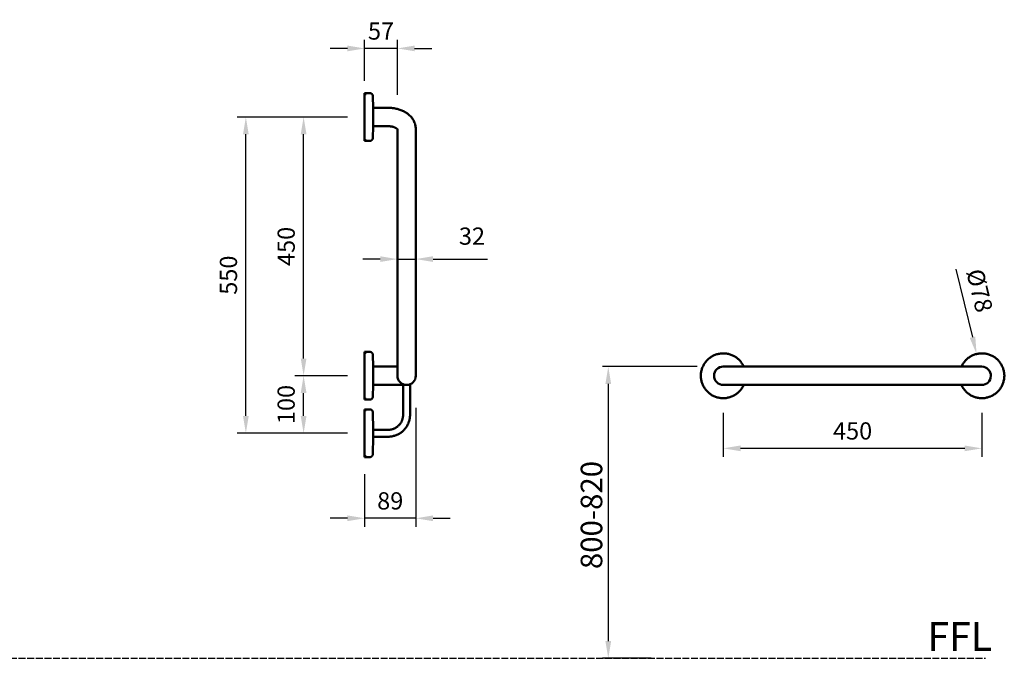
# Model space of a CAD drawing. Units: millimetres. Extents: x -1819 to 1710, y -1411 to 963.
# Drawn here: x -3 to 1710, y -1411 to -299 of the extents above; entities that cross this region are included whole.
import ezdxf

# ---------------------------------------------------------------- set-up
doc = ezdxf.new("R2010")
doc.units = ezdxf.units.MM
doc.linetypes.add('ACAD_ISO02W100', pattern=[15, 12, -3])
for name, color, linetype, lineweight in [('Disegno', 7, 'Continuous', 50), ('P-SANR-FIXT', 6, 'Continuous', 35), ('Part', 7, 'Continuous', 25)]:
    doc.layers.add(name, color=color, linetype=linetype, lineweight=lineweight)
doc.styles.add('Arial', font='arial.ttf', dxfattribs={"height": 49.176647})
doc.styles.add('Avac Standard', font='ARIALN.TTF')
doc.styles.add('Products', font='calibri.ttf')
doc.dimstyles.new('Diagonal_-_2_5mm_Arial', dxfattribs={"dimtxt": 49.176647, "dimasz": 0.19685, "dimexe": 0.15748, "dimexo": 0.098425, "dimgap": 0.114829, "dimtad": 1, "dimdec": 0, "dimzin": 0, "dimdsep": 46, "dimtxsty": 'Arial', "dimblk1": 'OBLIQUE', "dimblk2": 'OBLIQUE', "dimsah": 1, "dimcen": 0.09, "dimdle": 0.15748, "dimazin": 0, "dimtfac": 1, "dimtdec": 0, "dimtix": 1, "dimtmove": 0, "dimatfit": 3, "dimfxl": 1, "dimtvp": 1, "dimtfill": 1, "dimtolj": 1, "dimtzin": 0, "dimarcsym": 2})
doc.dimstyles.new('rba-product-dims', dxfattribs={"dimtxt": 20, "dimasz": 20, "dimexe": 20, "dimexo": 10, "dimgap": 10, "dimtad": 1, "dimdec": 0, "dimzin": 0, "dimdsep": 46, "dimtxsty": 'Products', "dimcen": 10, "dimadec": 0, "dimazin": 0, "dimtfac": 1, "dimtdec": 0, "dimtofl": 0, "dimtmove": 0, "dimatfit": 3, "dimfxl": 1, "dimtolj": 1, "dimtzin": 0, "dimarcsym": 0})

# ---------------------------------------------------------------- blocks, each defined once
blk = doc.blocks.new('rba-bim-rba4040-300 - RBA4040-300-1055828-END ELEVATION')
at = {"layer": 'Disegno'}
for p, q in [((-152.5, 686.8), (-153, 666.2)), ((-138.4, 691.7), (-147.5, 691.7)), ((-138.4, 690.2), (-141.2, 690.2)), ((-138.4, 618.4), (-138.4, 691.7)), ((-153, 666.2), (-179.4, 666.2)), ((-153, 660.5), (-153, 666.2)), ((-153, 638), (-153, 660.5)), ((-179.4, 634.2), (-153, 634.2)), ((-153, 634.3), (-153, 638)), ((-153, 634.2), (-152.5, 613.6)), ((-227.4, 629.7), (-227.4, 601.4)), ((-195.4, 601.4), (-195.4, 629.7)), ((-138.4, 608.9), (-138.4, 618.4)), ((-227.4, 601.4), (-227.4, 204.7)), ((-195.4, 204.7), (-195.4, 601.4)), ((-147.5, 608.7), (-138.4, 608.7)), ((-141.2, 610.2), (-138.4, 610.2)), ((-138.4, 241.5), (-147.5, 241.5)), ((-138.4, 240), (-141.2, 240)), ((-138.4, 200), (-138.4, 241.5)), ((-152.5, 236.6), (-153, 216)), ((-794.4, 216), (-1180.4, 216)), ((-153, 216), (-179.4, 216)), ((-153, 216), (-153, 200)), ((-153, 200), (-153, 184)), ((-138.4, 158.5), (-138.4, 200)), ((-1180.4, 184), (-794.4, 184)), ((-217.4, 185.2), (-217.4, 132)), ((-205.4, 132), (-205.4, 185.2)), ((-179.4, 184), (-153, 184)), ((-153, 184), (-152.5, 163.4)), ((-147.5, 158.5), (-138.4, 158.5)), ((-141.2, 160), (-138.4, 160)), ((-138.4, 141.5), (-147.5, 141.5)), ((-138.4, 140), (-141.2, 140)), ((-138.4, 100), (-138.4, 141.5)), ((-152.5, 136.6), (-153.3, 106)), ((-153.3, 106), (-179.4, 106)), ((-179.4, 94), (-153.3, 94)), ((-153.3, 94), (-152.5, 63.4)), ((-138.4, 58.5), (-138.4, 100)), ((-147.5, 58.5), (-138.4, 58.5)), ((-141.2, 60), (-138.4, 60))]:
    blk.add_line(p, q, dxfattribs=at)
at = {"layer": 'Disegno', "flags": 128}
for points in [[(-152.5, 686.8), (-152.5, 687), (-152.5, 687.2), (-152.5, 687.4), (-152.5, 687.6), (-152.4, 687.8), (-152.4, 688), (-152.3, 688.2), (-152.2, 688.4), (-152.2, 688.6), (-152.1, 688.8), (-152, 689), (-151.9, 689.1), (-151.8, 689.3), (-151.7, 689.5), (-151.6, 689.6), (-151.5, 689.8), (-151.4, 690), (-151.2, 690.1), (-151.1, 690.3), (-150.9, 690.4), (-150.8, 690.5), (-150.6, 690.7), (-150.5, 690.8), (-150.3, 690.9), (-150.1, 691), (-150, 691.1), (-149.8, 691.2), (-149.6, 691.3), (-149.4, 691.4), (-149.2, 691.4), (-149.1, 691.5), (-148.9, 691.5), (-148.7, 691.6), (-148.5, 691.6), (-148.3, 691.7), (-148.1, 691.7), (-147.9, 691.7), (-147.7, 691.7), (-147.5, 691.7)], [(-227.4, 629.7), (-227.3, 631.5), (-227.1, 633.3), (-226.9, 635.1), (-226.5, 636.8), (-226, 638.6), (-225.4, 640.2), (-224.7, 641.9), (-224, 643.5), (-223.1, 645), (-222.2, 646.5), (-221.2, 647.9), (-220.2, 649.2), (-219.1, 650.5), (-217.9, 651.8), (-216.7, 652.9), (-215.5, 654.1), (-214.2, 655.1), (-212.9, 656.1), (-211.5, 657.1), (-210.1, 658), (-208.7, 658.8), (-207.3, 659.6), (-205.8, 660.4), (-204.3, 661.1), (-202.8, 661.8), (-201.2, 662.4), (-199.6, 662.9), (-198.1, 663.4), (-196.5, 663.9), (-194.8, 664.3), (-193.2, 664.7), (-191.6, 665.1), (-189.9, 665.4), (-188.2, 665.6), (-186.6, 665.8), (-184.9, 666), (-183.2, 666.1), (-181.5, 666.2), (-179.8, 666.2), (-179.4, 666.2)], [(-195.5, 628.8), (-195.5, 628.8), (-195.5, 628.9), (-195.4, 628.9), (-195.3, 629.1), (-195.2, 629.2), (-195, 629.4), (-194.8, 629.6), (-194.6, 629.8), (-194.3, 630), (-194, 630.3), (-193.6, 630.5), (-193.2, 630.8), (-192.8, 631.1), (-192.3, 631.3), (-191.8, 631.6), (-191.2, 631.9), (-190.6, 632.1), (-190, 632.4), (-189.3, 632.6), (-188.7, 632.9), (-187.9, 633.1), (-187.2, 633.3), (-186.4, 633.5), (-185.6, 633.6), (-184.8, 633.8), (-184, 633.9), (-183.2, 634), (-182.3, 634.1), (-181.5, 634.2), (-180.6, 634.2), (-179.7, 634.2), (-179.4, 634.2)], [(-147.5, 608.7), (-147.7, 608.7), (-147.9, 608.7), (-148.1, 608.8), (-148.3, 608.8), (-148.5, 608.8), (-148.7, 608.9), (-148.9, 608.9), (-149.1, 609), (-149.3, 609), (-149.5, 609.1), (-149.7, 609.2), (-149.8, 609.3), (-150, 609.4), (-150.2, 609.5), (-150.4, 609.6), (-150.5, 609.7), (-150.7, 609.8), (-150.8, 610), (-151, 610.1), (-151.1, 610.2), (-151.3, 610.4), (-151.4, 610.5), (-151.5, 610.7), (-151.6, 610.9), (-151.7, 611), (-151.9, 611.2), (-151.9, 611.4), (-152, 611.5), (-152.1, 611.7), (-152.2, 611.9), (-152.3, 612.1), (-152.3, 612.3), (-152.4, 612.5), (-152.4, 612.7), (-152.5, 612.9), (-152.5, 613.1), (-152.5, 613.3), (-152.5, 613.5), (-152.5, 613.6)], [(-152.5, 236.6), (-152.5, 236.8), (-152.5, 237), (-152.5, 237.2), (-152.5, 237.4), (-152.4, 237.6), (-152.4, 237.8), (-152.3, 238), (-152.2, 238.2), (-152.2, 238.4), (-152.1, 238.6), (-152, 238.7), (-151.9, 238.9), (-151.8, 239.1), (-151.7, 239.3), (-151.6, 239.4), (-151.5, 239.6), (-151.4, 239.7), (-151.2, 239.9), (-151.1, 240), (-150.9, 240.2), (-150.8, 240.3), (-150.6, 240.4), (-150.5, 240.5), (-150.3, 240.7), (-150.1, 240.8), (-150, 240.9), (-149.8, 241), (-149.6, 241.1), (-149.4, 241.1), (-149.2, 241.2), (-149.1, 241.3), (-148.9, 241.3), (-148.7, 241.4), (-148.5, 241.4), (-148.3, 241.4), (-148.1, 241.5), (-147.9, 241.5), (-147.7, 241.5), (-147.5, 241.5)], [(-1176.8, 216), (-1177.1, 216.6), (-1177.8, 218), (-1178.5, 219.4), (-1179.3, 220.7), (-1180.2, 222), (-1181.1, 223.3), (-1182, 224.5), (-1183, 225.7), (-1184.1, 226.9), (-1185.2, 228), (-1186.3, 229), (-1187.5, 230.1), (-1188.7, 231), (-1190, 231.9), (-1191.3, 232.8), (-1192.6, 233.6), (-1194, 234.4), (-1195.4, 235.1), (-1196.8, 235.8), (-1198.2, 236.3), (-1199.7, 236.9), (-1201.2, 237.4), (-1202.7, 237.8), (-1204.2, 238.1), (-1205.7, 238.4), (-1207.3, 238.7), (-1208.8, 238.8), (-1210.4, 238.9), (-1211.9, 239), (-1213.5, 239), (-1215.1, 238.9), (-1216.6, 238.8), (-1218.2, 238.6), (-1219.7, 238.3), (-1221.2, 238), (-1222.7, 237.6), (-1224.2, 237.2), (-1225.7, 236.6), (-1227.2, 236.1), (-1228.6, 235.5), (-1230, 234.8), (-1231.4, 234.1), (-1232.7, 233.3), (-1234, 232.4), (-1235.3, 231.5), (-1236.6, 230.6), (-1237.8, 229.6), (-1238.9, 228.6), (-1240, 227.5), (-1241.1, 226.3), (-1242.1, 225.2), (-1243.1, 224), (-1244.1, 222.7), (-1244.9, 221.4), (-1245.8, 220.1), (-1246.6, 218.8), (-1247.3, 217.4), (-1247.9, 216), (-1248.6, 214.5), (-1249.1, 213.1), (-1249.6, 211.6), (-1250, 210.1), (-1250.4, 208.6), (-1250.7, 207), (-1251, 205.5), (-1251.2, 204), (-1251.3, 202.4), (-1251.4, 200.8), (-1251.4, 200)], [(-723.4, 200), (-723.4, 201.6), (-723.5, 203.1), (-723.6, 204.7), (-723.9, 206.2), (-724.1, 207.7), (-724.5, 209.3), (-724.9, 210.8), (-725.3, 212.3), (-725.9, 213.7), (-726.4, 215.2), (-727.1, 216.6), (-727.8, 218), (-728.5, 219.4), (-729.3, 220.7), (-730.2, 222), (-731.1, 223.3), (-732, 224.5), (-733, 225.7), (-734.1, 226.9), (-735.2, 228), (-736.3, 229), (-737.5, 230.1), (-738.7, 231), (-740, 231.9), (-741.3, 232.8), (-742.6, 233.6), (-744, 234.4), (-745.4, 235.1), (-746.8, 235.8), (-748.2, 236.3), (-749.7, 236.9), (-751.2, 237.4), (-752.7, 237.8), (-754.2, 238.1), (-755.7, 238.4), (-757.3, 238.7), (-758.8, 238.8), (-760.4, 238.9), (-761.9, 239), (-763.5, 239), (-765.1, 238.9), (-766.6, 238.8), (-768.2, 238.6), (-769.7, 238.3), (-771.2, 238), (-772.7, 237.6), (-774.2, 237.2), (-775.7, 236.6), (-777.2, 236.1), (-778.6, 235.5), (-780, 234.8), (-781.4, 234.1), (-782.7, 233.3), (-784, 232.4), (-785.3, 231.5), (-786.6, 230.6), (-787.8, 229.6), (-788.9, 228.6), (-790, 227.5), (-791.1, 226.3), (-792.1, 225.2), (-793.1, 224), (-794.1, 222.7), (-794.9, 221.4), (-795.8, 220.1), (-796.6, 218.8), (-797.3, 217.4), (-797.9, 216)], [(-1180.4, 216), (-1181.6, 216), (-1182.9, 216), (-1184.2, 216), (-1185.5, 216), (-1186.7, 216), (-1188, 216), (-1189.2, 216), (-1190.4, 216), (-1191.6, 216), (-1192.8, 216), (-1194, 216), (-1195.1, 216), (-1196.3, 216), (-1197.4, 216), (-1198.4, 216), (-1199.5, 216), (-1200.5, 216), (-1201.5, 216), (-1202.4, 216), (-1203.3, 216), (-1204.2, 216), (-1205, 216), (-1205.8, 216), (-1206.6, 216), (-1207.3, 216), (-1208, 216), (-1208.6, 216), (-1209.2, 216), (-1209.7, 216), (-1210.2, 216), (-1210.6, 216), (-1211, 216), (-1211.4, 216), (-1211.7, 216), (-1211.9, 216), (-1212.1, 216), (-1212.2, 216), (-1212.3, 216), (-1212.4, 216), (-1212.4, 216)], [(-762.4, 216), (-762.4, 216), (-762.5, 216), (-762.6, 216), (-762.8, 216), (-763, 216), (-763.3, 216), (-763.6, 216), (-764, 216), (-764.4, 216), (-764.9, 216), (-765.4, 216), (-766, 216), (-766.6, 216), (-767.2, 216), (-767.9, 216), (-768.7, 216), (-769.5, 216), (-770.3, 216), (-771.2, 216), (-772.1, 216), (-773, 216), (-774, 216), (-775, 216), (-776, 216), (-777.1, 216), (-778.2, 216), (-779.3, 216), (-780.4, 216), (-781.6, 216), (-782.8, 216), (-784, 216), (-785.2, 216), (-786.4, 216), (-787.7, 216), (-788.9, 216), (-790.2, 216), (-791.5, 216), (-792.7, 216), (-794, 216), (-794.4, 216)], [(-195.4, 216), (-194.4, 216), (-193.3, 216), (-192.1, 216), (-191, 216), (-189.8, 216), (-188.5, 216), (-187.3, 216), (-186.1, 216), (-184.8, 216), (-183.5, 216), (-182.3, 216), (-181, 216), (-179.7, 216), (-179.4, 216)], [(-1251.4, 200), (-1251.3, 198.4), (-1251.2, 196.9), (-1251.1, 195.3), (-1250.9, 193.8), (-1250.6, 192.3), (-1250.2, 190.7), (-1249.8, 189.2), (-1249.4, 187.7), (-1248.9, 186.3), (-1248.3, 184.8), (-1247.6, 183.4), (-1247, 182), (-1246.2, 180.6), (-1245.4, 179.3), (-1244.5, 178), (-1243.6, 176.7), (-1242.7, 175.5), (-1241.7, 174.3), (-1240.6, 173.1), (-1239.5, 172), (-1238.4, 171), (-1237.2, 169.9), (-1236, 169), (-1234.7, 168.1), (-1233.4, 167.2), (-1232.1, 166.4), (-1230.7, 165.6), (-1229.4, 164.9), (-1227.9, 164.2), (-1226.5, 163.7), (-1225, 163.1), (-1223.5, 162.6), (-1222, 162.2), (-1220.5, 161.9), (-1219, 161.6), (-1217.4, 161.3), (-1215.9, 161.2), (-1214.3, 161.1), (-1212.8, 161), (-1211.2, 161), (-1209.7, 161.1), (-1208.1, 161.2), (-1206.6, 161.4), (-1205, 161.7), (-1203.5, 162), (-1202, 162.4), (-1200.5, 162.8), (-1199, 163.4), (-1197.6, 163.9), (-1196.1, 164.5), (-1194.7, 165.2), (-1193.3, 165.9), (-1192, 166.7), (-1190.7, 167.6), (-1189.4, 168.5), (-1188.2, 169.4), (-1187, 170.4), (-1185.8, 171.4), (-1184.7, 172.5), (-1183.6, 173.7), (-1182.6, 174.8), (-1181.6, 176), (-1180.7, 177.3), (-1179.8, 178.6), (-1178.9, 179.9), (-1178.2, 181.2), (-1177.4, 182.6), (-1176.8, 184)], [(-797.9, 184), (-797.6, 183.4), (-797, 182), (-796.2, 180.6), (-795.4, 179.3), (-794.5, 178), (-793.6, 176.7), (-792.7, 175.5), (-791.7, 174.3), (-790.6, 173.1), (-789.5, 172), (-788.4, 171), (-787.2, 169.9), (-786, 169), (-784.7, 168.1), (-783.4, 167.2), (-782.1, 166.4), (-780.7, 165.6), (-779.4, 164.9), (-777.9, 164.2), (-776.5, 163.7), (-775, 163.1), (-773.5, 162.6), (-772, 162.2), (-770.5, 161.9), (-769, 161.6), (-767.4, 161.3), (-765.9, 161.2), (-764.3, 161.1), (-762.8, 161), (-761.2, 161), (-759.7, 161.1), (-758.1, 161.2), (-756.6, 161.4), (-755, 161.7), (-753.5, 162), (-752, 162.4), (-750.5, 162.8), (-749, 163.4), (-747.6, 163.9), (-746.1, 164.5), (-744.7, 165.2), (-743.3, 165.9), (-742, 166.7), (-740.7, 167.6), (-739.4, 168.5), (-738.2, 169.4), (-737, 170.4), (-735.8, 171.4), (-734.7, 172.5), (-733.6, 173.7), (-732.6, 174.8), (-731.6, 176), (-730.7, 177.3), (-729.8, 178.6), (-728.9, 179.9), (-728.2, 181.2), (-727.4, 182.6), (-726.8, 184), (-726.2, 185.5), (-725.6, 186.9), (-725.1, 188.4), (-724.7, 189.9), (-724.3, 191.4), (-724, 193), (-723.7, 194.5), (-723.6, 196), (-723.4, 197.6), (-723.4, 199.2), (-723.4, 200)], [(-227.4, 204.7), (-227.4, 204.2), (-227.4, 203.7), (-227.4, 203.3), (-227.4, 202.8), (-227.4, 202.4), (-227.4, 202.1), (-227.4, 201.7), (-227.4, 201.4), (-227.4, 201.1), (-227.4, 200.9), (-227.4, 200.7), (-227.4, 200.5), (-227.4, 200.3), (-227.4, 200.2), (-227.4, 200.1), (-227.4, 200), (-227.4, 200), (-227.4, 200)], [(-195.4, 200), (-195.4, 200), (-195.4, 200.1), (-195.4, 200.1), (-195.4, 200.3), (-195.4, 200.4), (-195.4, 200.6), (-195.4, 200.8), (-195.4, 201), (-195.4, 201.3), (-195.4, 201.6), (-195.4, 201.9), (-195.4, 202.3), (-195.4, 202.6), (-195.4, 203.1), (-195.4, 203.5), (-195.4, 204), (-195.4, 204.4), (-195.4, 204.7)], [(-1212.4, 184), (-1212.3, 184), (-1212.3, 184), (-1212.1, 184), (-1212, 184), (-1211.7, 184), (-1211.4, 184), (-1211.1, 184), (-1210.7, 184), (-1210.3, 184), (-1209.8, 184), (-1209.3, 184), (-1208.7, 184), (-1208.1, 184), (-1207.5, 184), (-1206.8, 184), (-1206, 184), (-1205.2, 184), (-1204.4, 184), (-1203.6, 184), (-1202.7, 184), (-1201.7, 184), (-1200.7, 184), (-1199.7, 184), (-1198.7, 184), (-1197.6, 184), (-1196.6, 184), (-1195.4, 184), (-1194.3, 184), (-1193.1, 184), (-1192, 184), (-1190.8, 184), (-1189.5, 184), (-1188.3, 184), (-1187.1, 184), (-1185.8, 184), (-1184.5, 184), (-1183.3, 184), (-1182, 184), (-1180.7, 184), (-1180.4, 184)], [(-794.4, 184), (-793.1, 184), (-791.8, 184), (-790.5, 184), (-789.3, 184), (-788, 184), (-786.8, 184), (-785.5, 184), (-784.3, 184), (-783.1, 184), (-781.9, 184), (-780.7, 184), (-779.6, 184), (-778.5, 184), (-777.4, 184), (-776.3, 184), (-775.2, 184), (-774.2, 184), (-773.3, 184), (-772.3, 184), (-771.4, 184), (-770.5, 184), (-769.7, 184), (-768.9, 184), (-768.1, 184), (-767.4, 184), (-766.8, 184), (-766.1, 184), (-765.6, 184), (-765, 184), (-764.5, 184), (-764.1, 184), (-763.7, 184), (-763.4, 184), (-763.1, 184), (-762.8, 184), (-762.6, 184), (-762.5, 184), (-762.4, 184), (-762.4, 184), (-762.4, 184)], [(-179.4, 184), (-180.6, 184), (-181.9, 184), (-183.2, 184), (-184.5, 184), (-185.7, 184), (-187, 184), (-188.2, 184), (-189.4, 184), (-190.6, 184), (-191.8, 184), (-193, 184), (-194.1, 184), (-195.3, 184), (-196.4, 184), (-197.4, 184), (-198.5, 184), (-199.5, 184), (-200.5, 184), (-201.4, 184), (-202.3, 184), (-203.2, 184), (-204, 184), (-204.8, 184), (-205.4, 184)], [(-147.5, 158.5), (-147.7, 158.5), (-147.9, 158.5), (-148.1, 158.5), (-148.3, 158.6), (-148.5, 158.6), (-148.7, 158.6), (-148.9, 158.7), (-149.1, 158.8), (-149.3, 158.8), (-149.5, 158.9), (-149.7, 159), (-149.8, 159.1), (-150, 159.2), (-150.2, 159.3), (-150.4, 159.4), (-150.5, 159.5), (-150.7, 159.6), (-150.8, 159.7), (-151, 159.9), (-151.1, 160), (-151.3, 160.2), (-151.4, 160.3), (-151.5, 160.5), (-151.6, 160.6), (-151.7, 160.8), (-151.9, 161), (-151.9, 161.1), (-152, 161.3), (-152.1, 161.5), (-152.2, 161.7), (-152.3, 161.9), (-152.3, 162.1), (-152.4, 162.3), (-152.4, 162.5), (-152.5, 162.7), (-152.5, 162.8), (-152.5, 163), (-152.5, 163.2), (-152.5, 163.4)], [(-152.5, 136.6), (-152.5, 136.8), (-152.5, 137), (-152.5, 137.2), (-152.5, 137.4), (-152.4, 137.6), (-152.4, 137.8), (-152.3, 138), (-152.2, 138.2), (-152.2, 138.4), (-152.1, 138.6), (-152, 138.7), (-151.9, 138.9), (-151.8, 139.1), (-151.7, 139.3), (-151.6, 139.4), (-151.5, 139.6), (-151.4, 139.7), (-151.2, 139.9), (-151.1, 140), (-150.9, 140.2), (-150.8, 140.3), (-150.6, 140.4), (-150.5, 140.5), (-150.3, 140.7), (-150.1, 140.8), (-150, 140.9), (-149.8, 141), (-149.6, 141.1), (-149.4, 141.1), (-149.2, 141.2), (-149.1, 141.3), (-148.9, 141.3), (-148.7, 141.4), (-148.5, 141.4), (-148.3, 141.4), (-148.1, 141.5), (-147.9, 141.5), (-147.7, 141.5), (-147.5, 141.5)], [(-217.4, 132), (-217.3, 130.5), (-217.2, 129), (-217.1, 127.5), (-216.9, 125.9), (-216.6, 124.5), (-216.3, 123), (-215.9, 121.5), (-215.4, 120), (-214.9, 118.6), (-214.4, 117.2), (-213.7, 115.8), (-213.1, 114.5), (-212.3, 113.1), (-211.6, 111.8), (-210.7, 110.5), (-209.8, 109.3), (-208.9, 108.1), (-207.9, 106.9), (-206.9, 105.8), (-205.8, 104.7), (-204.7, 103.7), (-203.6, 102.7), (-202.4, 101.8), (-201.2, 100.9), (-199.9, 100), (-198.6, 99.2), (-197.3, 98.5), (-195.9, 97.8), (-194.5, 97.2), (-193.1, 96.6), (-191.7, 96.1), (-190.3, 95.6), (-188.8, 95.2), (-187.3, 94.8), (-185.8, 94.6), (-184.3, 94.3), (-182.8, 94.2), (-181.3, 94), (-179.8, 94), (-179.4, 94)], [(-179.4, 106), (-180.4, 106), (-181.4, 106.1), (-182.5, 106.2), (-183.5, 106.3), (-184.5, 106.5), (-185.5, 106.7), (-186.5, 107), (-187.5, 107.3), (-188.5, 107.7), (-189.5, 108.1), (-190.4, 108.5), (-191.4, 108.9), (-192.3, 109.4), (-193.2, 110), (-194, 110.5), (-194.9, 111.1), (-195.7, 111.8), (-196.5, 112.5), (-197.3, 113.2), (-198, 113.9), (-198.7, 114.6), (-199.4, 115.4), (-200, 116.2), (-200.7, 117.1), (-201.2, 118), (-201.8, 118.8), (-202.3, 119.7), (-202.8, 120.7), (-203.2, 121.6), (-203.6, 122.6), (-203.9, 123.6), (-204.3, 124.5), (-204.5, 125.5), (-204.8, 126.6), (-205, 127.6), (-205.1, 128.6), (-205.3, 129.6), (-205.3, 130.7), (-205.4, 131.7), (-205.4, 132)], [(-147.5, 58.5), (-147.7, 58.5), (-147.9, 58.5), (-148.1, 58.5), (-148.3, 58.6), (-148.5, 58.6), (-148.7, 58.6), (-148.9, 58.7), (-149.1, 58.8), (-149.3, 58.8), (-149.5, 58.9), (-149.7, 59), (-149.8, 59.1), (-150, 59.2), (-150.2, 59.3), (-150.4, 59.4), (-150.5, 59.5), (-150.7, 59.6), (-150.8, 59.7), (-151, 59.9), (-151.1, 60), (-151.3, 60.2), (-151.4, 60.3), (-151.5, 60.5), (-151.6, 60.6), (-151.7, 60.8), (-151.9, 61), (-151.9, 61.1), (-152, 61.3), (-152.1, 61.5), (-152.2, 61.7), (-152.3, 61.9), (-152.3, 62.1), (-152.4, 62.3), (-152.4, 62.5), (-152.5, 62.7), (-152.5, 62.8), (-152.5, 63), (-152.5, 63.2), (-152.5, 63.4)]]:
    blk.add_lwpolyline(points, dxfattribs=at)
at = {"layer": 'Disegno'}
for centre, start, end in [((-1212, 200), 91.1419, 271.1419), ((-762.4, 200), 270, 90), ((-211.4, 200), 180, 0)]:
    blk.add_arc(centre, 16, start, end, dxfattribs=at)
for start_param, end_param in [(5.164647, 6.301092), (4.937714, 5.164647), (4.712389, 4.937714), (4.488763, 4.712389), (4.266578, 4.488763), (3.157839, 4.266578)]:
    blk.add_ellipse((-153.3, 100), major_axis=(0, 6), ratio=0.000001, start_param=start_param, end_param=end_param, dxfattribs=at)
blk = doc.blocks.new('*D109')
at = {"layer": 'Defpoints', "color": 0, "transparency": 16777216}
for p in [(1221.3, -953.2), (1671.3, -953.2), (1221.3, -1045.2)]:
    blk.add_point(p, dxfattribs=at)
at = {"layer": 'Part', "color": 0, "lineweight": -2, "transparency": 16777216}
for p, q in [((1221.3, -983.2), (1221.3, -1060.2)), ((1671.3, -983.2), (1671.3, -1060.2)), ((1641.3, -1045.2), (1251.3, -1045.2))]:
    blk.add_line(p, q, dxfattribs=at)
at = {"layer": 'Part', "color": 0, "transparency": 16777216}
for points in [[(1251.3, -1040.2), (1251.3, -1050.2), (1221.3, -1045.2)], [(1641.3, -1040.2), (1641.3, -1050.2), (1671.3, -1045.2)]]:
    blk.add_solid(points, dxfattribs=at)
at = {"layer": 'Part', "color": 0, "transparency": 16777216, "insert": (1446.3, -1014.9), "char_height": 30, "width": 103.831, "attachment_point": 5, "style": 'Avac Standard'}
blk.add_mtext('\\A1;450', dxfattribs=at)
blk = doc.blocks.new('*D110')
at = {"layer": 'Defpoints', "color": 0, "transparency": 16777216}
for p in [(1662, -881), (1680.5, -956.8)]:
    blk.add_point(p, dxfattribs=at)
at = {"layer": 'Part', "color": 0, "lineweight": -2, "transparency": 16777216}
blk.add_line((1626.2, -733.4), (1655, -851.9), dxfattribs=at)
at = {"layer": 'Part', "color": 0, "transparency": 16777216}
blk.add_solid([(1659.8, -850.7), (1650.1, -853), (1662, -881)], dxfattribs=at)
at = {"layer": 'Part', "color": 0, "transparency": 16777216, "insert": (1667.3, -770.7), "char_height": 30, "width": 0.41, "attachment_point": 5, "rotation": 283.6575, "style": 'Avac Standard'}
blk.add_mtext('\\A1;%%c78', dxfattribs=at)
blk = doc.blocks.new('*D111')
at = {"layer": 'Defpoints', "color": 0, "transparency": 16777216}
for p in [(491.1, -918.9), (597.3, -918.9), (597.3, -1018.9)]:
    blk.add_point(p, dxfattribs=at)
at = {"layer": 'Part', "color": 0, "lineweight": -2, "transparency": 16777216}
for p, q in [((567.3, -918.9), (476.1, -918.9)), ((491.1, -988.9), (491.1, -948.9)), ((567.3, -1018.9), (476.1, -1018.9))]:
    blk.add_line(p, q, dxfattribs=at)
at = {"layer": 'Part', "color": 0, "transparency": 16777216}
for points in [[(486.1, -948.9), (496.1, -948.9), (491.1, -918.9)], [(486.1, -988.9), (496.1, -988.9), (491.1, -1018.9)]]:
    blk.add_solid(points, dxfattribs=at)
at = {"layer": 'Part', "color": 0, "transparency": 16777216, "insert": (460.7, -968.9), "char_height": 30, "width": 103.831, "attachment_point": 5, "rotation": 90, "style": 'Avac Standard'}
blk.add_mtext('\\A1;100', dxfattribs=at)
blk = doc.blocks.new('*D112')
at = {"layer": 'Defpoints', "color": 0, "transparency": 16777216}
for p in [(491.1, -468.7), (597.3, -468.7), (597.3, -918.9)]:
    blk.add_point(p, dxfattribs=at)
at = {"layer": 'Part', "color": 0, "lineweight": -2, "transparency": 16777216}
for p, q in [((567.3, -468.7), (476.1, -468.7)), ((491.1, -888.9), (491.1, -498.7)), ((567.3, -918.9), (476.1, -918.9))]:
    blk.add_line(p, q, dxfattribs=at)
at = {"layer": 'Part', "color": 0, "transparency": 16777216}
for points in [[(486.1, -498.7), (496.1, -498.7), (491.1, -468.7)], [(486.1, -888.9), (496.1, -888.9), (491.1, -918.9)]]:
    blk.add_solid(points, dxfattribs=at)
at = {"layer": 'Part', "color": 0, "transparency": 16777216, "insert": (460.7, -693.8), "char_height": 30, "width": 103.831, "attachment_point": 5, "rotation": 90, "style": 'Avac Standard'}
blk.add_mtext('\\A1;450', dxfattribs=at)
blk = doc.blocks.new('*D113')
at = {"layer": 'Defpoints', "color": 0, "transparency": 16777216}
for p in [(390.6, -468.7), (597.3, -468.7), (597.3, -1018.9)]:
    blk.add_point(p, dxfattribs=at)
at = {"layer": 'Part', "color": 0, "lineweight": -2, "transparency": 16777216}
for p, q in [((567.3, -468.7), (375.6, -468.7)), ((390.6, -988.9), (390.6, -498.7)), ((567.3, -1018.9), (375.6, -1018.9))]:
    blk.add_line(p, q, dxfattribs=at)
at = {"layer": 'Part', "color": 0, "transparency": 16777216}
for points in [[(385.6, -498.7), (395.6, -498.7), (390.6, -468.7)], [(385.6, -988.9), (395.6, -988.9), (390.6, -1018.9)]]:
    blk.add_solid(points, dxfattribs=at)
at = {"layer": 'Part', "color": 0, "transparency": 16777216, "insert": (360.3, -743.8), "char_height": 30, "width": 103.831, "attachment_point": 5, "rotation": 90, "style": 'Avac Standard'}
blk.add_mtext('\\A1;550', dxfattribs=at)
blk = doc.blocks.new('*D114')
at = {"layer": 'Defpoints', "color": 0, "transparency": 16777216}
for p in [(654.3, -675.2), (686.3, -676), (654.3, -715.9)]:
    blk.add_point(p, dxfattribs=at)
at = {"layer": 'Part', "color": 0, "lineweight": -2, "transparency": 16777216}
for p, q in [((624.3, -715.9), (594.3, -715.9)), ((654.3, -705.2), (654.3, -730.9)), ((654.3, -715.9), (686.3, -715.9)), ((686.3, -706), (686.3, -730.9)), ((716.3, -715.9), (811.3, -715.9))]:
    blk.add_line(p, q, dxfattribs=at)
at = {"layer": 'Part', "color": 0, "transparency": 16777216}
for points in [[(624.3, -710.9), (624.3, -720.9), (654.3, -715.9)], [(716.3, -710.9), (716.3, -720.9), (686.3, -715.9)]]:
    blk.add_solid(points, dxfattribs=at)
at = {"layer": 'Part', "color": 0, "transparency": 16777216, "insert": (761.3, -660.9), "char_height": 30, "width": 0.227, "attachment_point": 1, "line_spacing_factor": 0.941778, "style": 'Avac Standard'}
blk.add_mtext('\\A1;32', dxfattribs=at)
blk = doc.blocks.new('*D115')
at = {"layer": 'Defpoints', "color": 0, "transparency": 16777216}
for p in [(597.3, -349.3), (597.3, -435.6), (654.3, -459.8)]:
    blk.add_point(p, dxfattribs=at)
at = {"layer": 'Part', "color": 0, "lineweight": -2, "transparency": 16777216}
for p, q in [((597.3, -405.6), (597.3, -334.3)), ((654.3, -429.8), (654.3, -334.3)), ((567.3, -349.3), (537.3, -349.3)), ((654.3, -349.3), (597.3, -349.3)), ((684.3, -349.3), (714.3, -349.3))]:
    blk.add_line(p, q, dxfattribs=at)
at = {"layer": 'Part', "color": 0, "transparency": 16777216}
for points in [[(567.3, -344.3), (567.3, -354.3), (597.3, -349.3)], [(684.3, -344.3), (684.3, -354.3), (654.3, -349.3)]]:
    blk.add_solid(points, dxfattribs=at)
at = {"layer": 'Part', "color": 0, "transparency": 16777216, "insert": (625.8, -319), "char_height": 30, "width": 69.221, "attachment_point": 5, "style": 'Avac Standard'}
blk.add_mtext('\\A1;57', dxfattribs=at)
blk = doc.blocks.new('*D116')
at = {"layer": 'Defpoints', "color": 0, "transparency": 16777216}
for p in [(686.3, -944.7), (597.3, -1060.4), (597.3, -1166.9)]:
    blk.add_point(p, dxfattribs=at)
at = {"layer": 'Part', "color": 0, "lineweight": -2, "transparency": 16777216}
for p, q in [((686.3, -974.7), (686.3, -1181.9)), ((597.3, -1090.4), (597.3, -1181.9)), ((567.3, -1166.9), (537.3, -1166.9)), ((686.3, -1166.9), (597.3, -1166.9)), ((716.3, -1166.9), (746.3, -1166.9))]:
    blk.add_line(p, q, dxfattribs=at)
at = {"layer": 'Part', "color": 0, "transparency": 16777216}
for points in [[(567.3, -1161.9), (567.3, -1171.9), (597.3, -1166.9)], [(716.3, -1161.9), (716.3, -1171.9), (686.3, -1166.9)]]:
    blk.add_solid(points, dxfattribs=at)
at = {"layer": 'Part', "color": 0, "transparency": 16777216, "insert": (641.8, -1136.6), "char_height": 30, "width": 69.221, "attachment_point": 5, "style": 'Avac Standard'}
blk.add_mtext('\\A1;89', dxfattribs=at)
blk = doc.blocks.new('*D132')
at = {"layer": 'Defpoints', "color": 0, "transparency": 16777216}
for p in [(1185.7, -903), (1021.2, -1410.5), (1105.7, -1410.5)]:
    blk.add_point(p, dxfattribs=at)
at = {"layer": 'Part', "color": 0, "lineweight": -2, "transparency": 16777216}
for p, q in [((1175.7, -903), (1011.2, -903)), ((1021.2, -933), (1021.2, -1380.5)), ((1095.7, -1410.5), (1011.2, -1410.5))]:
    blk.add_line(p, q, dxfattribs=at)
at = {"layer": 'Part', "color": 0, "transparency": 16777216}
for points in [[(1016.2, -933), (1026.2, -933), (1021.2, -903)], [(1016.2, -1380.5), (1026.2, -1380.5), (1021.2, -1410.5)]]:
    blk.add_solid(points, dxfattribs=at)
at = {"layer": 'Part', "color": 0, "transparency": 16777216, "insert": (992, -1161.2), "char_height": 37.5, "attachment_point": 5, "rotation": 90, "style": 'Products'}
blk.add_mtext('\\A1;800-820', dxfattribs=at)

msp = doc.modelspace()

# ---------------------------------------------------------------- linework, layer by layer
at = {"linetype": 'ACAD_ISO02W100'}
msp.add_line((-1474.8, -1410.5), (1677.5, -1410.5), dxfattribs=at)

# ---------------------------------------------------------------- block references
at = {"layer": 'P-SANR-FIXT', "xscale": -1}
msp.add_blockref('rba-bim-rba4040-300 - RBA4040-300-1055828-END ELEVATION', (458.9, -1118.9), dxfattribs=at)

# ---------------------------------------------------------------- texts
at = {"insert": (1576.6, -1347.6), "char_height": 50, "attachment_point": 1, "style": 'Products'}
msp.add_mtext_dynamic_manual_height_columns('FFL', width=140.386, gutter_width=250, heights=[0], dxfattribs=at)

# ---------------------------------------------------------------- dimensions: what is measured, and where the dimension line sits
at = {"layer": 'Part'}
for base, p1, p2, angle, picture, middle in [((597.3, -349.3), (654.3, -459.8), (597.3, -435.6), 180, '*D115', (625.8, -319)), ((390.6, -468.7), (597.3, -1018.9), (597.3, -468.7), 90, '*D113', (360.3, -743.8)), ((491.1, -468.7), (597.3, -918.9), (597.3, -468.7), 90, '*D112', (460.7, -693.8)), ((491.1, -918.9), (597.3, -1018.9), (597.3, -918.9), 90, '*D111', (460.7, -968.9)), ((597.3, -1166.9), (686.3, -944.7), (597.3, -1060.4), 180, '*D116', (641.8, -1136.6)), ((1221.3, -1045.2), (1671.3, -953.2), (1221.3, -953.2), 180, '*D109', (1446.3, -1014.9))]:
    dim = msp.add_linear_dim(base=base, p1=p1, p2=p2, angle=angle, dimstyle='Diagonal_-_2_5mm_Arial', override={"dimtxt": 30, "dimasz": 30, "dimexe": 15, "dimexo": 30, "dimgap": 15, "dimpost": '<>', "dimtxsty": 'Avac Standard', "dimdle": 15, "dimfxl": 1028.112398, "dimtfill": 0}, dxfattribs=at)
    dim.commit()
    dim.dimension.update_dxf_attribs({"geometry": picture, "text_midpoint": middle})
dim = msp.add_linear_dim(base=(654.3, -715.9), p1=(686.3, -676), p2=(654.3, -675.2), angle=180, dimstyle='Diagonal_-_2_5mm_Arial', override={"dimtxt": 30, "dimasz": 30, "dimexe": 15, "dimexo": 30, "dimgap": 15, "dimpost": '<>', "dimtxsty": 'Avac Standard', "dimdle": 15, "dimfxl": 1028.112398, "dimtfill": 0}, dxfattribs=at)
dim.commit()
dim.dimension.update_dxf_attribs({"geometry": '*D114', "text_midpoint": (778.8, -715.9), "dimtype": 160})
dim = msp.add_diameter_dim_2p(p1=(1680.5, -956.8), p2=(1662, -881), dimstyle='Diagonal_-_2_5mm_Arial', override={"dimtxt": 30, "dimasz": 30, "dimexe": 15, "dimexo": 20, "dimgap": 15, "dimpost": '%%c<>', "dimtxsty": 'Avac Standard', "dimcen": 0, "dimdle": 5, "dimtofl": 0, "dimfxl": 1028.112398, "dimtfill": 0}, dxfattribs=at)
dim.commit()
dim.dimension.update_dxf_attribs({"geometry": '*D110', "text_midpoint": (1667.3, -770.7)})
dim = msp.add_linear_dim(base=(1021.2, -1410.5), p1=(1185.7, -903), p2=(1105.7, -1410.5), angle=90, text='800-820', dimstyle='rba-product-dims', override={"dimtxt": 37.5, "dimasz": 30, "dimexe": 10}, dxfattribs=at)
dim.commit()
dim.dimension.update_dxf_attribs({"geometry": '*D132', "text_midpoint": (1021.2, -1161.2), "dimtype": 160})

doc.saveas('drawing.dxf')
